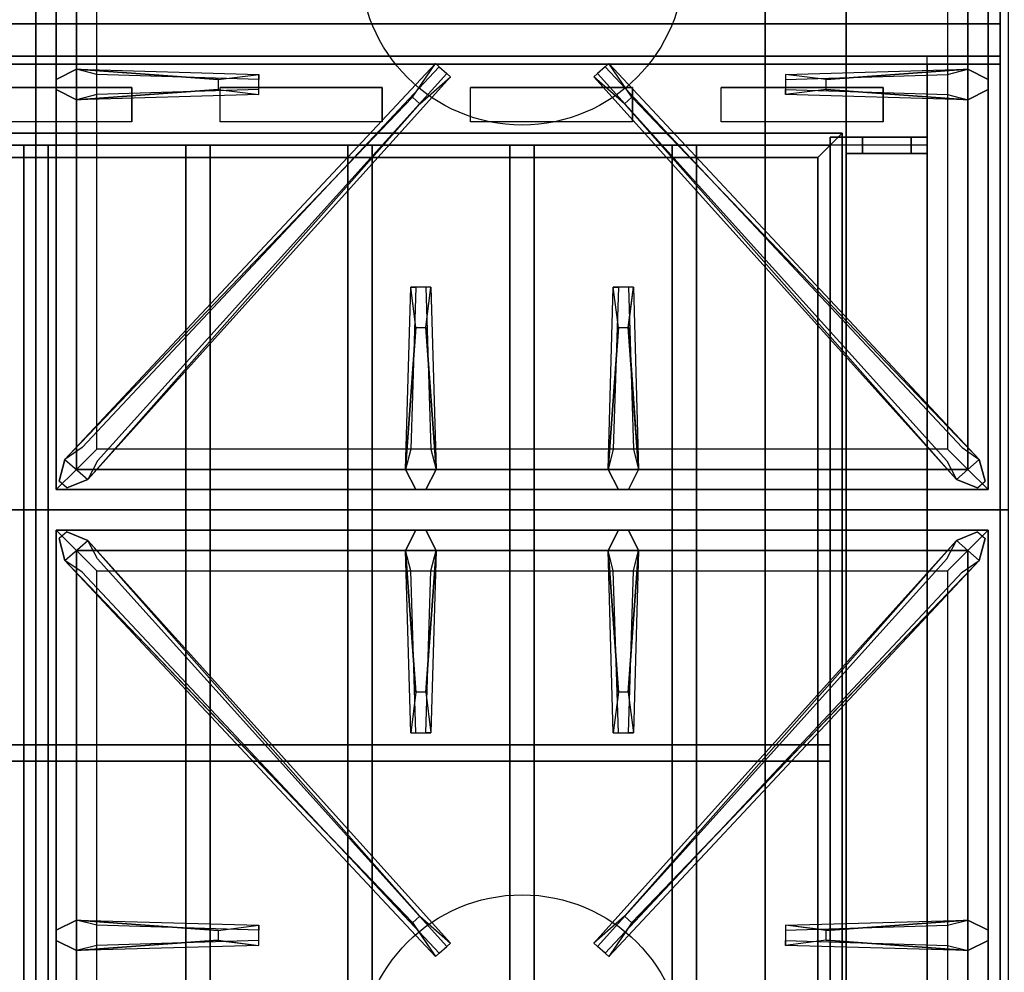
# Model space of a CAD drawing. Extents: x -55 to 53, y -44 to 44.
# Drawn here: x -24 to -12, y 17 to 29 of the extents above; entities that cross this region are included whole.
import ezdxf

# ---------------------------------------------------------------- set-up
doc = ezdxf.new("R2010")
doc.units = 0
for name, color, linetype in [('3D', 254, 'CONTINUOUS'), ('3D-BLACK', 250, 'CONTINUOUS'), ('3D-CASTIRON', 251, 'CONTINUOUS'), ('3D-FLAT', 7, 'CONTINUOUS'), ('3D-NON', 43, 'CONTINUOUS')]:
    doc.layers.add(name, color=color, linetype=linetype)

msp = doc.modelspace()

# ---------------------------------------------------------------- linework, layer by layer
at = {"layer": '3D'}
for points in [[(-47.9, 28, 59), (-47.9, 28.5, 59.5), (-12.1, 28.5, 59.5), (-12.1, 28, 59)], [(-47.9, 28.1, 71), (-47.9, 28.5, 70.5), (-12.1, 28.5, 70.5), (-12.1, 28.1, 71)], [(-45.95, 27.15, 65.45), (-45.8, 27, 65.3), (-14.2, 27, 65.3), (-14.05, 27.15, 65.45)], [(-45.8, 27, 65.6), (-45.95, 27.15, 65.45), (-14.05, 27.15, 65.45), (-14.2, 27, 65.6)], [(-14.05, 27.15, 65.45), (-14.2, 27, 65.3), (-14.2, 12, 65.3), (-14.05, 11.85, 65.45)], [(-14.2, 27, 65.6), (-14.05, 27.15, 65.45), (-14.05, 11.85, 65.45), (-14.2, 12, 65.6)], [(-14, 26.9, 70.1), (-14, 27.1, 70.1), (-14, 27.1, 59.9), (-14, 26.9, 59.9)], [(-13.8, 26.9, 69.9), (-13.8, 27.1, 69.9), (-13.8, 27.1, 60.1), (-13.8, 26.9, 60.1)], [(-13.2, 26.9, 59.9), (-13.2, 27.1, 59.9), (-13.2, 27.1, 59), (-13.2, 26.9, 59)], [(-13.2, 26.9, 69), (-13.2, 27.1, 69), (-13.2, 27.1, 69.9), (-13.2, 26.9, 69.9)], [(-13, 26.9, 60.1), (-13, 27.1, 60.1), (-13, 27.1, 59), (-13, 26.9, 59)], [(-13, 26.9, 69), (-13, 27.1, 69), (-13, 27.1, 70.1), (-13, 26.9, 70.1)], [(-45.65, 26.85, 65.45), (-45.8, 27, 65.6), (-14.2, 27, 65.6), (-14.35, 26.85, 65.45)], [(-45.8, 27, 65.3), (-45.65, 26.85, 65.45), (-14.35, 26.85, 65.45), (-14.2, 27, 65.3)], [(-14.35, 26.85, 65.45), (-14.2, 27, 65.6), (-14.2, 12, 65.6), (-14.35, 12.15, 65.45)], [(-14.2, 27, 65.3), (-14.35, 26.85, 65.45), (-14.35, 12.15, 65.45), (-14.2, 12, 65.3)]]:
    msp.add_3dface(points, dxfattribs=at)
for points, invisible_edges in [([(-22.818, 27.712, 78.288), (-24.818, 27.712, 78.288), (-25.364, 28, 78), (-22.273, 28, 78)], 14), ([(-22.818, 27.288, 78.712), (-22.818, 27.712, 78.288), (-22.273, 28, 78), (-22.273, 27, 79)], 14), ([(-21.727, 27.288, 78.712), (-21.727, 27.712, 78.288), (-22.273, 28, 78), (-22.273, 27, 79)], 14), ([(-19.727, 27.712, 78.288), (-21.727, 27.712, 78.288), (-22.273, 28, 78), (-19.182, 28, 78)], 14), ([(-19.727, 27.288, 78.712), (-19.727, 27.712, 78.288), (-19.182, 28, 78), (-19.182, 27, 79)], 14), ([(-18.636, 27.288, 78.712), (-18.636, 27.712, 78.288), (-19.182, 28, 78), (-19.182, 27, 79)], 14), ([(-16.636, 27.712, 78.288), (-18.636, 27.712, 78.288), (-19.182, 28, 78), (-16.091, 28, 78)], 14), ([(-16.636, 27.288, 78.712), (-16.636, 27.712, 78.288), (-16.091, 28, 78), (-16.091, 27, 79)], 14), ([(-15.545, 27.288, 78.712), (-15.545, 27.712, 78.288), (-16.091, 28, 78), (-16.091, 27, 79)], 14), ([(-13.545, 27.712, 78.288), (-15.545, 27.712, 78.288), (-16.091, 28, 78), (-13, 28, 78)], 14), ([(-13.545, 27.288, 78.712), (-13.545, 27.712, 78.288), (-13, 28, 78), (-13, 27, 79)], 14), ([(-22.818, 27.288, 78.712), (-24.818, 27.288, 78.712), (-25.364, 27, 79), (-22.273, 27, 79)], 14), ([(-19.727, 27.288, 78.712), (-21.727, 27.288, 78.712), (-22.273, 27, 79), (-19.182, 27, 79)], 14), ([(-16.636, 27.288, 78.712), (-18.636, 27.288, 78.712), (-19.182, 27, 79), (-16.091, 27, 79)], 14), ([(-13.545, 27.288, 78.712), (-15.545, 27.288, 78.712), (-16.091, 27, 79), (-13, 27, 79)], 14), ([(-13.8, 27.1, 60.1), (-14, 27.1, 59.9), (-13.2, 27.1, 59.9), (-13, 27.1, 60.1)], 15), ([(-13.8, 27.1, 69.9), (-14, 27.1, 70.1), (-14, 27.1, 59.9), (-13.8, 27.1, 60.1)], 15), ([(-13.2, 27.1, 69.9), (-13, 27.1, 70.1), (-14, 27.1, 70.1), (-13.8, 27.1, 69.9)], 15), ([(-13, 27.1, 60.1), (-13.2, 27.1, 59.9), (-13.2, 27.1, 59), (-13, 27.1, 59)], 15), ([(-13.2, 27.1, 69), (-13, 27.1, 69), (-13, 27.1, 70.1), (-13.2, 27.1, 69.9)], 15), ([(-13.8, 26.9, 60.1), (-14, 26.9, 59.9), (-13.2, 26.9, 59.9), (-13, 26.9, 60.1)], 15), ([(-13.8, 26.9, 69.9), (-14, 26.9, 70.1), (-14, 26.9, 59.9), (-13.8, 26.9, 60.1)], 15), ([(-13.2, 26.9, 69.9), (-13, 26.9, 70.1), (-14, 26.9, 70.1), (-13.8, 26.9, 69.9)], 15), ([(-13, 26.9, 60.1), (-13.2, 26.9, 59.9), (-13.2, 26.9, 59), (-13, 26.9, 59)], 15), ([(-13.2, 26.9, 69), (-13, 26.9, 69), (-13, 26.9, 70.1), (-13.2, 26.9, 69.9)], 15)]:
    msp.add_3dface(points, dxfattribs=dict(at, invisible_edges=invisible_edges))
at = {"layer": '3D-BLACK'}
for points in [[(-22.818, 28.1, 76.7), (-22.818, 28.1, 77.3), (-24.818, 28.1, 77.3), (-24.818, 28.1, 76.7)], [(-22.818, 28.1, 71.7), (-22.818, 28.1, 72.3), (-24.818, 28.1, 72.3), (-24.818, 28.1, 71.7)], [(-19.727, 28.1, 76.7), (-19.727, 28.1, 77.3), (-21.727, 28.1, 77.3), (-21.727, 28.1, 76.7)], [(-19.727, 28.1, 71.7), (-19.727, 28.1, 72.3), (-21.727, 28.1, 72.3), (-21.727, 28.1, 71.7)], [(-16.636, 28.1, 76.7), (-16.636, 28.1, 77.3), (-18.636, 28.1, 77.3), (-18.636, 28.1, 76.7)], [(-16.636, 28.1, 71.7), (-16.636, 28.1, 72.3), (-18.636, 28.1, 72.3), (-18.636, 28.1, 71.7)], [(-13.545, 28.1, 76.7), (-13.545, 28.1, 77.3), (-15.545, 28.1, 77.3), (-15.545, 28.1, 76.7)], [(-13.545, 28.1, 71.7), (-13.545, 28.1, 72.3), (-15.545, 28.1, 72.3), (-15.545, 28.1, 71.7)], [(-24.818, 27.288, 78.712), (-24.818, 27.712, 78.288), (-22.818, 27.712, 78.288), (-22.818, 27.288, 78.712)], [(-21.727, 27.288, 78.712), (-21.727, 27.712, 78.288), (-19.727, 27.712, 78.288), (-19.727, 27.288, 78.712)], [(-18.636, 27.288, 78.712), (-18.636, 27.712, 78.288), (-16.636, 27.712, 78.288), (-16.636, 27.288, 78.712)], [(-15.545, 27.288, 78.712), (-15.545, 27.712, 78.288), (-13.545, 27.712, 78.288), (-13.545, 27.288, 78.712)]]:
    msp.add_3dface(points, dxfattribs=at)
at = {"layer": '3D-CASTIRON'}
for centre in [(-18, 29.25, 35.2), (-18, 15.75, 35.2)]:
    msp.add_circle(centre, 2, dxfattribs=at)
for points in [[(-36, 22.5, 35), (-24, 22.5, 35), (-24, 36, 35), (-36, 36, 35)], [(-24, 22.5, 35), (-12, 22.5, 35), (-12, 36, 35), (-24, 36, 35)], [(-23.75, 35.75, 35.375), (-23.75, 22.75, 35.375), (-23.5, 23, 35.375), (-23.5, 35.5, 35.375)], [(-23.75, 35.75, 35), (-23.75, 22.75, 35), (-23.75, 22.75, 35.375), (-23.75, 35.75, 35.375)], [(-12.25, 22.75, 35.375), (-12.25, 35.75, 35.375), (-12.5, 35.5, 35.375), (-12.5, 23, 35.375)], [(-12.25, 22.75, 35), (-12.25, 35.75, 35), (-12.25, 35.75, 35.375), (-12.25, 22.75, 35.375)], [(-23.5, 35.5, 35.375), (-23.5, 23, 35.375), (-23.25, 23.25, 35), (-23.25, 35.25, 35)], [(-12.5, 23, 35.375), (-12.5, 35.5, 35.375), (-12.75, 35.25, 35), (-12.75, 23.25, 35)], [(-23.5, 27.938, 35.375), (-21.25, 27.875, 35.375), (-21.25, 27.812, 35.25), (-23.25, 27.875, 35)], [(-23.359, 22.876, 35.375), (-18.883, 27.846, 35.375), (-18.93, 27.887, 35.25), (-23.241, 23.105, 35)], [(-12.641, 22.876, 35.375), (-17.117, 27.846, 35.375), (-17.07, 27.887, 35.25), (-12.759, 23.105, 35)], [(-14.25, 27.81, 36), (-12.5, 27.938, 36), (-12.25, 27.812, 35.375), (-12.5, 27.938, 35.375)], [(-21.75, 27.69, 36), (-23.5, 27.562, 36), (-23.75, 27.688, 35.375), (-23.5, 27.562, 35.375)], [(-19.353, 27.592, 36), (-23.641, 23.124, 36), (-23.712, 22.854, 35.375), (-23.641, 23.124, 35.375)], [(-16.647, 27.592, 36), (-12.359, 23.124, 36), (-12.288, 22.854, 35.375), (-12.359, 23.124, 35.375)], [(-12.5, 27.562, 35.375), (-14.75, 27.625, 35.375), (-14.75, 27.688, 35.25), (-12.75, 27.625, 35)], [(-19.438, 23, 35.375), (-19.375, 25.25, 35.375), (-19.312, 25.25, 35.25), (-19.375, 23.25, 35)], [(-16.938, 23, 35.375), (-16.875, 25.25, 35.375), (-16.812, 25.25, 35.25), (-16.875, 23.25, 35)], [(-19.19, 24.75, 36), (-19.062, 23, 36), (-19.188, 22.75, 35.375), (-19.062, 23, 35.375)], [(-16.69, 24.75, 36), (-16.562, 23, 36), (-16.688, 22.75, 35.375), (-16.562, 23, 35.375)], [(-23.5, 23, 35.375), (-12.5, 23, 35.375), (-12.75, 23.25, 35), (-23.25, 23.25, 35)], [(-23.75, 22.75, 35.375), (-12.25, 22.75, 35.375), (-12.5, 23, 35.375), (-23.5, 23, 35.375)], [(-23.75, 22.75, 35), (-12.25, 22.75, 35), (-12.25, 22.75, 35.375), (-23.75, 22.75, 35.375)], [(-36, 9, 35), (-24, 9, 35), (-24, 22.5, 35), (-36, 22.5, 35)], [(-24, 9, 35), (-12, 9, 35), (-12, 22.5, 35), (-24, 22.5, 35)], [(-12.25, 22.25, 35.375), (-23.75, 22.25, 35.375), (-23.5, 22, 35.375), (-12.5, 22, 35.375)], [(-23.75, 22.25, 35.375), (-23.75, 9.25, 35.375), (-23.5, 9.5, 35.375), (-23.5, 22, 35.375)], [(-12.25, 22.25, 35), (-23.75, 22.25, 35), (-23.75, 22.25, 35.375), (-12.25, 22.25, 35.375)], [(-23.75, 22.25, 35), (-23.75, 9.25, 35), (-23.75, 9.25, 35.375), (-23.75, 22.25, 35.375)], [(-19.31, 20.25, 36), (-19.438, 22, 36), (-19.312, 22.25, 35.375), (-19.438, 22, 35.375)], [(-16.81, 20.25, 36), (-16.938, 22, 36), (-16.812, 22.25, 35.375), (-16.938, 22, 35.375)], [(-12.25, 9.25, 35.375), (-12.25, 22.25, 35.375), (-12.5, 22, 35.375), (-12.5, 9.5, 35.375)], [(-12.25, 9.25, 35), (-12.25, 22.25, 35), (-12.25, 22.25, 35.375), (-12.25, 9.25, 35.375)], [(-19.353, 17.408, 36), (-23.641, 21.876, 36), (-23.712, 22.146, 35.375), (-23.641, 21.876, 35.375)], [(-23.359, 22.124, 35.375), (-18.883, 17.154, 35.375), (-18.93, 17.113, 35.25), (-23.241, 21.895, 35)], [(-12.641, 22.124, 35.375), (-17.117, 17.154, 35.375), (-17.07, 17.113, 35.25), (-12.759, 21.895, 35)], [(-16.647, 17.408, 36), (-12.359, 21.876, 36), (-12.288, 22.146, 35.375), (-12.359, 21.876, 35.375)], [(-12.5, 22, 35.375), (-23.5, 22, 35.375), (-23.25, 21.75, 35), (-12.75, 21.75, 35)], [(-23.5, 22, 35.375), (-23.5, 9.5, 35.375), (-23.25, 9.75, 35), (-23.25, 21.75, 35)], [(-19.062, 22, 35.375), (-19.125, 19.75, 35.375), (-19.188, 19.75, 35.25), (-19.125, 21.75, 35)], [(-16.562, 22, 35.375), (-16.625, 19.75, 35.375), (-16.688, 19.75, 35.25), (-16.625, 21.75, 35)], [(-12.5, 9.5, 35.375), (-12.5, 22, 35.375), (-12.75, 21.75, 35), (-12.75, 9.75, 35)], [(-23.5, 17.438, 35.375), (-21.25, 17.375, 35.375), (-21.25, 17.312, 35.25), (-23.25, 17.375, 35)], [(-14.25, 17.31, 36), (-12.5, 17.438, 36), (-12.25, 17.312, 35.375), (-12.5, 17.438, 35.375)], [(-21.75, 17.19, 36), (-23.5, 17.062, 36), (-23.75, 17.188, 35.375), (-23.5, 17.062, 35.375)], [(-12.5, 17.062, 35.375), (-14.75, 17.125, 35.375), (-14.75, 17.188, 35.25), (-12.75, 17.125, 35)]]:
    msp.add_3dface(points, dxfattribs=at)
for points, invisible_edges in [([(-23.641, 23.124, 35.375), (-19.353, 27.592, 36), (-19.071, 28.011, 35.375), (-23.641, 23.124, 35.375)], 1), ([(-23.641, 23.124, 35.375), (-19.071, 28.011, 35.375), (-19.024, 27.97, 35.25), (-23.429, 23.27, 35)], 1), ([(-19.071, 28.011, 35.375), (-18.883, 27.846, 35.375), (-19.262, 27.513, 36), (-19.354, 27.594, 36)], 2), ([(-19.024, 27.97, 35.25), (-18.93, 27.887, 35.25), (-18.883, 27.846, 35.375), (-19.071, 28.011, 35.375)], 14), ([(-16.929, 28.011, 35.375), (-17.117, 27.846, 35.375), (-16.738, 27.513, 36), (-16.646, 27.594, 36)], 2), ([(-16.976, 27.97, 35.25), (-17.07, 27.887, 35.25), (-17.117, 27.846, 35.375), (-16.929, 28.011, 35.375)], 14), ([(-12.359, 23.124, 35.375), (-16.929, 28.011, 35.375), (-16.976, 27.97, 35.25), (-12.571, 23.27, 35)], 1), ([(-12.359, 23.124, 35.375), (-16.647, 27.592, 36), (-16.929, 28.011, 35.375), (-12.359, 23.124, 35.375)], 1), ([(-21.75, 27.81, 36), (-23.5, 27.938, 36), (-23.75, 27.812, 35.375), (-23.5, 27.938, 35.375)], 8), ([(-23.5, 27.562, 36), (-23.5, 27.938, 36), (-23.75, 27.812, 35.375), (-23.75, 27.688, 35.375)], 10), ([(-23.5, 27.938, 35.375), (-21.75, 27.81, 36), (-21.25, 27.875, 35.375), (-23.5, 27.938, 35.375)], 4), ([(-21.75, 27.81, 36), (-21.75, 27.688, 36), (-23.5, 27.562, 36), (-23.5, 27.938, 36)], 13), ([(-23.359, 22.876, 35.375), (-19.262, 27.513, 36), (-18.883, 27.846, 35.375), (-23.359, 22.876, 35.375)], 4), ([(-21.25, 27.625, 35.375), (-21.25, 27.875, 35.375), (-21.75, 27.81, 36), (-21.75, 27.688, 36)], 2), ([(-21.25, 27.688, 35.25), (-21.25, 27.812, 35.25), (-21.25, 27.875, 35.375), (-21.25, 27.625, 35.375)], 14), ([(-12.641, 22.876, 35.375), (-16.738, 27.513, 36), (-17.117, 27.846, 35.375), (-12.641, 22.876, 35.375)], 4), ([(-12.5, 27.938, 35.375), (-14.25, 27.81, 36), (-14.75, 27.875, 35.375), (-12.5, 27.938, 35.375)], 1), ([(-12.5, 27.938, 35.375), (-14.75, 27.875, 35.375), (-14.75, 27.812, 35.25), (-12.75, 27.875, 35)], 1), ([(-14.75, 27.875, 35.375), (-14.75, 27.625, 35.375), (-14.25, 27.69, 36), (-14.25, 27.812, 36)], 2), ([(-14.75, 27.812, 35.25), (-14.75, 27.688, 35.25), (-14.75, 27.625, 35.375), (-14.75, 27.875, 35.375)], 14), ([(-14.25, 27.69, 36), (-14.25, 27.812, 36), (-12.5, 27.938, 36), (-12.5, 27.562, 36)], 13), ([(-12.5, 27.938, 36), (-12.5, 27.562, 36), (-12.25, 27.688, 35.375), (-12.25, 27.812, 35.375)], 10), ([(-19.262, 27.513, 36), (-19.354, 27.594, 36), (-23.641, 23.124, 36), (-23.359, 22.876, 36)], 13), ([(-23.5, 27.562, 35.375), (-21.75, 27.69, 36), (-21.25, 27.625, 35.375), (-23.5, 27.562, 35.375)], 1), ([(-23.5, 27.562, 35.375), (-21.25, 27.625, 35.375), (-21.25, 27.688, 35.25), (-23.25, 27.625, 35)], 1), ([(-16.738, 27.513, 36), (-16.646, 27.594, 36), (-12.359, 23.124, 36), (-12.641, 22.876, 36)], 13), ([(-12.5, 27.562, 35.375), (-14.25, 27.69, 36), (-14.75, 27.625, 35.375), (-12.5, 27.562, 35.375)], 4), ([(-14.25, 27.69, 36), (-12.5, 27.562, 36), (-12.25, 27.688, 35.375), (-12.5, 27.562, 35.375)], 8), ([(-19.262, 27.513, 36), (-23.359, 22.876, 36), (-23.618, 22.771, 35.375), (-23.359, 22.876, 35.375)], 8), ([(-16.738, 27.513, 36), (-12.641, 22.876, 36), (-12.382, 22.771, 35.375), (-12.641, 22.876, 35.375)], 8), ([(-19.438, 23, 35.375), (-19.31, 24.75, 36), (-19.375, 25.25, 35.375), (-19.438, 23, 35.375)], 4), ([(-19.125, 25.25, 35.375), (-19.375, 25.25, 35.375), (-19.31, 24.75, 36), (-19.188, 24.75, 36)], 2), ([(-19.188, 25.25, 35.25), (-19.312, 25.25, 35.25), (-19.375, 25.25, 35.375), (-19.125, 25.25, 35.375)], 14), ([(-19.062, 23, 35.375), (-19.19, 24.75, 36), (-19.125, 25.25, 35.375), (-19.062, 23, 35.375)], 1), ([(-19.062, 23, 35.375), (-19.125, 25.25, 35.375), (-19.188, 25.25, 35.25), (-19.125, 23.25, 35)], 1), ([(-16.938, 23, 35.375), (-16.81, 24.75, 36), (-16.875, 25.25, 35.375), (-16.938, 23, 35.375)], 4), ([(-16.625, 25.25, 35.375), (-16.875, 25.25, 35.375), (-16.81, 24.75, 36), (-16.688, 24.75, 36)], 2), ([(-16.688, 25.25, 35.25), (-16.812, 25.25, 35.25), (-16.875, 25.25, 35.375), (-16.625, 25.25, 35.375)], 14), ([(-16.562, 23, 35.375), (-16.69, 24.75, 36), (-16.625, 25.25, 35.375), (-16.562, 23, 35.375)], 1), ([(-16.562, 23, 35.375), (-16.625, 25.25, 35.375), (-16.688, 25.25, 35.25), (-16.625, 23.25, 35)], 1), ([(-19.31, 24.75, 36), (-19.438, 23, 36), (-19.312, 22.75, 35.375), (-19.438, 23, 35.375)], 8), ([(-19.31, 24.75, 36), (-19.188, 24.75, 36), (-19.062, 23, 36), (-19.438, 23, 36)], 13), ([(-16.81, 24.75, 36), (-16.938, 23, 36), (-16.812, 22.75, 35.375), (-16.938, 23, 35.375)], 8), ([(-16.81, 24.75, 36), (-16.688, 24.75, 36), (-16.562, 23, 36), (-16.938, 23, 36)], 13), ([(-23.641, 23.124, 36), (-23.359, 22.876, 36), (-23.618, 22.771, 35.375), (-23.712, 22.854, 35.375)], 10), ([(-12.359, 23.124, 36), (-12.641, 22.876, 36), (-12.382, 22.771, 35.375), (-12.288, 22.854, 35.375)], 10), ([(-19.062, 23, 36), (-19.438, 23, 36), (-19.312, 22.75, 35.375), (-19.188, 22.75, 35.375)], 10), ([(-16.562, 23, 36), (-16.938, 23, 36), (-16.812, 22.75, 35.375), (-16.688, 22.75, 35.375)], 10), ([(-19.438, 22, 36), (-19.062, 22, 36), (-19.188, 22.25, 35.375), (-19.312, 22.25, 35.375)], 10), ([(-19.19, 20.25, 36), (-19.062, 22, 36), (-19.188, 22.25, 35.375), (-19.062, 22, 35.375)], 8), ([(-16.938, 22, 36), (-16.562, 22, 36), (-16.688, 22.25, 35.375), (-16.812, 22.25, 35.375)], 10), ([(-16.69, 20.25, 36), (-16.562, 22, 36), (-16.688, 22.25, 35.375), (-16.562, 22, 35.375)], 8), ([(-23.641, 21.876, 36), (-23.359, 22.124, 36), (-23.618, 22.229, 35.375), (-23.712, 22.146, 35.375)], 10), ([(-19.262, 17.487, 36), (-19.354, 17.406, 36), (-23.641, 21.876, 36), (-23.359, 22.124, 36)], 13), ([(-19.262, 17.487, 36), (-23.359, 22.124, 36), (-23.618, 22.229, 35.375), (-23.359, 22.124, 35.375)], 8), ([(-23.359, 22.124, 35.375), (-19.262, 17.487, 36), (-18.883, 17.154, 35.375), (-23.359, 22.124, 35.375)], 4), ([(-12.641, 22.124, 35.375), (-16.738, 17.487, 36), (-17.117, 17.154, 35.375), (-12.641, 22.124, 35.375)], 4), ([(-16.738, 17.487, 36), (-12.641, 22.124, 36), (-12.382, 22.229, 35.375), (-12.641, 22.124, 35.375)], 8), ([(-16.738, 17.487, 36), (-16.646, 17.406, 36), (-12.359, 21.876, 36), (-12.641, 22.124, 36)], 13), ([(-12.359, 21.876, 36), (-12.641, 22.124, 36), (-12.382, 22.229, 35.375), (-12.288, 22.146, 35.375)], 10), ([(-19.438, 22, 35.375), (-19.31, 20.25, 36), (-19.375, 19.75, 35.375), (-19.438, 22, 35.375)], 1), ([(-19.438, 22, 35.375), (-19.375, 19.75, 35.375), (-19.312, 19.75, 35.25), (-19.375, 21.75, 35)], 1), ([(-19.19, 20.25, 36), (-19.312, 20.25, 36), (-19.438, 22, 36), (-19.062, 22, 36)], 13), ([(-19.062, 22, 35.375), (-19.19, 20.25, 36), (-19.125, 19.75, 35.375), (-19.062, 22, 35.375)], 4), ([(-16.938, 22, 35.375), (-16.81, 20.25, 36), (-16.875, 19.75, 35.375), (-16.938, 22, 35.375)], 1), ([(-16.938, 22, 35.375), (-16.875, 19.75, 35.375), (-16.812, 19.75, 35.25), (-16.875, 21.75, 35)], 1), ([(-16.69, 20.25, 36), (-16.812, 20.25, 36), (-16.938, 22, 36), (-16.562, 22, 36)], 13), ([(-16.562, 22, 35.375), (-16.69, 20.25, 36), (-16.625, 19.75, 35.375), (-16.562, 22, 35.375)], 4), ([(-23.641, 21.876, 35.375), (-19.353, 17.408, 36), (-19.071, 16.989, 35.375), (-23.641, 21.876, 35.375)], 1), ([(-23.641, 21.876, 35.375), (-19.071, 16.989, 35.375), (-19.024, 17.03, 35.25), (-23.429, 21.73, 35)], 1), ([(-12.359, 21.876, 35.375), (-16.929, 16.989, 35.375), (-16.976, 17.03, 35.25), (-12.571, 21.73, 35)], 1), ([(-12.359, 21.876, 35.375), (-16.647, 17.408, 36), (-16.929, 16.989, 35.375), (-12.359, 21.876, 35.375)], 1), ([(-19.375, 19.75, 35.375), (-19.125, 19.75, 35.375), (-19.19, 20.25, 36), (-19.312, 20.25, 36)], 2), ([(-16.875, 19.75, 35.375), (-16.625, 19.75, 35.375), (-16.69, 20.25, 36), (-16.812, 20.25, 36)], 2), ([(-19.312, 19.75, 35.25), (-19.188, 19.75, 35.25), (-19.125, 19.75, 35.375), (-19.375, 19.75, 35.375)], 14), ([(-16.812, 19.75, 35.25), (-16.688, 19.75, 35.25), (-16.625, 19.75, 35.375), (-16.875, 19.75, 35.375)], 14), ([(-21.75, 17.31, 36), (-23.5, 17.438, 36), (-23.75, 17.312, 35.375), (-23.5, 17.438, 35.375)], 8), ([(-23.5, 17.062, 36), (-23.5, 17.438, 36), (-23.75, 17.312, 35.375), (-23.75, 17.188, 35.375)], 10), ([(-23.5, 17.438, 35.375), (-21.75, 17.31, 36), (-21.25, 17.375, 35.375), (-23.5, 17.438, 35.375)], 4), ([(-21.75, 17.31, 36), (-21.75, 17.188, 36), (-23.5, 17.062, 36), (-23.5, 17.438, 36)], 13), ([(-21.25, 17.125, 35.375), (-21.25, 17.375, 35.375), (-21.75, 17.31, 36), (-21.75, 17.188, 36)], 2), ([(-21.25, 17.188, 35.25), (-21.25, 17.312, 35.25), (-21.25, 17.375, 35.375), (-21.25, 17.125, 35.375)], 14), ([(-19.071, 16.989, 35.375), (-18.883, 17.154, 35.375), (-19.262, 17.487, 36), (-19.354, 17.406, 36)], 2), ([(-16.929, 16.989, 35.375), (-17.117, 17.154, 35.375), (-16.738, 17.487, 36), (-16.646, 17.406, 36)], 2), ([(-12.5, 17.438, 35.375), (-14.25, 17.31, 36), (-14.75, 17.375, 35.375), (-12.5, 17.438, 35.375)], 1), ([(-12.5, 17.438, 35.375), (-14.75, 17.375, 35.375), (-14.75, 17.312, 35.25), (-12.75, 17.375, 35)], 1), ([(-14.75, 17.375, 35.375), (-14.75, 17.125, 35.375), (-14.25, 17.19, 36), (-14.25, 17.312, 36)], 2), ([(-14.75, 17.312, 35.25), (-14.75, 17.188, 35.25), (-14.75, 17.125, 35.375), (-14.75, 17.375, 35.375)], 14), ([(-14.25, 17.19, 36), (-14.25, 17.312, 36), (-12.5, 17.438, 36), (-12.5, 17.062, 36)], 13), ([(-12.5, 17.438, 36), (-12.5, 17.062, 36), (-12.25, 17.188, 35.375), (-12.25, 17.312, 35.375)], 10), ([(-23.5, 17.062, 35.375), (-21.75, 17.19, 36), (-21.25, 17.125, 35.375), (-23.5, 17.062, 35.375)], 1), ([(-23.5, 17.062, 35.375), (-21.25, 17.125, 35.375), (-21.25, 17.188, 35.25), (-23.25, 17.125, 35)], 1), ([(-19.024, 17.03, 35.25), (-18.93, 17.113, 35.25), (-18.883, 17.154, 35.375), (-19.071, 16.989, 35.375)], 14), ([(-16.976, 17.03, 35.25), (-17.07, 17.113, 35.25), (-17.117, 17.154, 35.375), (-16.929, 16.989, 35.375)], 14), ([(-12.5, 17.062, 35.375), (-14.25, 17.19, 36), (-14.75, 17.125, 35.375), (-12.5, 17.062, 35.375)], 4), ([(-14.25, 17.19, 36), (-12.5, 17.062, 36), (-12.25, 17.188, 35.375), (-12.5, 17.062, 35.375)], 8)]:
    msp.add_3dface(points, dxfattribs=dict(at, invisible_edges=invisible_edges))
at = {"layer": '3D-FLAT'}
for points in [[(-12.1, 38.25, 26.8), (-47.9, 38.25, 26.8), (-47.9, 9.1, 26.8), (-12.1, 9.1, 26.8)], [(-12.1, 38.25, 6), (-47.9, 38.25, 6), (-47.9, 9.1, 6), (-12.1, 9.1, 6)], [(-42, 13, 25), (-42, 38, 25), (-15, 38, 25), (-15, 13, 25)], [(-15, 13, 11), (-15, 38, 11), (-42, 38, 11), (-42, 13, 11)], [(-47.9, 28, 60), (-47.9, 28.5, 60), (-12.1, 28.5, 60), (-12.1, 28, 60)], [(-47.9, 28.1, 70), (-47.9, 28.5, 70), (-12.1, 28.5, 70), (-12.1, 28.1, 70)], [(-12.1, 28, 70), (-13, 28, 70), (-13, 28.1, 70), (-12.1, 28.1, 70)], [(-12.1, 28, 78), (-13, 28, 78), (-13, 28.1, 78), (-12.1, 28.1, 78)], [(-47, 10.1, 59), (-13, 10.1, 59), (-13, 28, 59), (-47, 28, 59)], [(-47, 10.1, 58.2), (-13, 10.1, 58.2), (-13, 28, 58.2), (-47, 28, 58.2)], [(-47, 10.1, 78), (-13, 10.1, 78), (-13, 28, 78), (-47, 28, 78)], [(-13, 10.1, 78), (-12.1, 10.1, 78), (-12.1, 28, 78), (-13, 28, 78)], [(-13, 10.1, 58.2), (-12.1, 10.1, 58.2), (-12.1, 28, 58.2), (-13, 28, 58.2)], [(-14.2, 11.9, 69.1), (-14, 11.9, 69.1), (-14, 27.1, 69.1), (-14.2, 27.1, 69.1)], [(-14.2, 11.9, 68.9), (-14, 11.9, 68.9), (-14, 27.1, 68.9), (-14.2, 27.1, 68.9)], [(-14.2, 11.9, 67.1), (-14, 11.9, 67.1), (-14, 27.1, 67.1), (-14.2, 27.1, 67.1)], [(-14.2, 11.9, 66.9), (-14, 11.9, 66.9), (-14, 27.1, 66.9), (-14.2, 27.1, 66.9)], [(-14.2, 11.9, 65.1), (-14, 11.9, 65.1), (-14, 27.1, 65.1), (-14.2, 27.1, 65.1)], [(-14.2, 11.9, 64.9), (-14, 11.9, 64.9), (-14, 27.1, 64.9), (-14.2, 27.1, 64.9)], [(-14.2, 11.9, 63.1), (-14, 11.9, 63.1), (-14, 27.1, 63.1), (-14.2, 27.1, 63.1)], [(-14.2, 11.9, 62.9), (-14, 11.9, 62.9), (-14, 27.1, 62.9), (-14.2, 27.1, 62.9)], [(-14.2, 11.9, 61.1), (-14, 11.9, 61.1), (-14, 27.1, 61.1), (-14.2, 27.1, 61.1)], [(-14.2, 11.9, 60.9), (-14, 11.9, 60.9), (-14, 27.1, 60.9), (-14.2, 27.1, 60.9)], [(-14, 26.9, 59.9), (-14, 27.1, 59.9), (-13.2, 27.1, 59.9), (-13.2, 26.9, 59.9)], [(-13, 26.9, 70.1), (-13, 27.1, 70.1), (-14, 27.1, 70.1), (-14, 26.9, 70.1)], [(-13.8, 26.9, 60.1), (-13.8, 27.1, 60.1), (-13, 27.1, 60.1), (-13, 26.9, 60.1)], [(-13.2, 26.9, 69.9), (-13.2, 27.1, 69.9), (-13.8, 27.1, 69.9), (-13.8, 26.9, 69.9)], [(-13, 26.9, 59), (-13, 27.1, 59), (-13.2, 27.1, 59), (-13.2, 26.9, 59)], [(-13.2, 26.9, 69), (-13.2, 27.1, 69), (-13, 27.1, 69), (-13, 26.9, 69)], [(-47, 15, 79), (-13, 15, 79), (-13, 27, 79), (-47, 27, 79)], [(-24.15, 12, 65.6), (-24.15, 27, 65.6), (-23.85, 27, 65.6), (-23.85, 12, 65.6)], [(-24.15, 12, 65.3), (-24.15, 27, 65.3), (-23.85, 27, 65.3), (-23.85, 12, 65.3)], [(-22.15, 12, 65.6), (-22.15, 27, 65.6), (-21.85, 27, 65.6), (-21.85, 12, 65.6)], [(-22.15, 12, 65.3), (-22.15, 27, 65.3), (-21.85, 27, 65.3), (-21.85, 12, 65.3)], [(-20.15, 12, 65.6), (-20.15, 27, 65.6), (-19.85, 27, 65.6), (-19.85, 12, 65.6)], [(-20.15, 12, 65.3), (-20.15, 27, 65.3), (-19.85, 27, 65.3), (-19.85, 12, 65.3)], [(-18.15, 12, 65.6), (-18.15, 27, 65.6), (-17.85, 27, 65.6), (-17.85, 12, 65.6)], [(-18.15, 12, 65.3), (-18.15, 27, 65.3), (-17.85, 27, 65.3), (-17.85, 12, 65.3)], [(-16.15, 12, 65.6), (-16.15, 27, 65.6), (-15.85, 27, 65.6), (-15.85, 12, 65.6)], [(-16.15, 12, 65.3), (-16.15, 27, 65.3), (-15.85, 27, 65.3), (-15.85, 12, 65.3)], [(-45.8, 19.6, 65.3), (-14.2, 19.6, 65.3), (-14.2, 19.4, 65.3), (-45.8, 19.4, 65.3)], [(-45.8, 19.6, 65.1), (-14.2, 19.6, 65.1), (-14.2, 19.4, 65.1), (-45.8, 19.4, 65.1)]]:
    msp.add_3dface(points, dxfattribs=at)
at = {"layer": '3D-NON'}
for points in [[(-12.1, 38.25, 6), (-12.1, 9.1, 6), (-12.1, 9.1, 26.8), (-12.1, 38.25, 26.8)], [(-14, 13, 24), (-14, 38, 24), (-14, 38, 12), (-14, 13, 12)], [(-12.1, 7.1, 27), (-12.1, 7.1, 35), (-12.1, 36, 35), (-12.1, 36, 27)], [(-47.9, 28.5, 60), (-47.9, 28.5, 59.5), (-12.1, 28.5, 59.5), (-12.1, 28.5, 60)], [(-47.9, 28.5, 70), (-47.9, 28.5, 70.5), (-12.1, 28.5, 70.5), (-12.1, 28.5, 70)], [(-12.1, 28, 60), (-12.1, 28.5, 60), (-12.1, 28.5, 59.5), (-12.1, 28, 59)], [(-12.1, 28.1, 70), (-12.1, 28.5, 70), (-12.1, 28.5, 70.5), (-12.1, 28.1, 71)], [(-47.9, 28.1, 70), (-47.9, 28.1, 71), (-12.1, 28.1, 71), (-12.1, 28.1, 70)], [(-12.1, 28, 78), (-12.1, 28, 70), (-12.1, 28.1, 70), (-12.1, 28.1, 78)], [(-47.9, 28, 60), (-47.9, 28, 59), (-12.1, 28, 59), (-12.1, 28, 60)], [(-47, 28, 58.2), (-13, 28, 58.2), (-13, 28, 59), (-47, 28, 59)], [(-13, 10.1, 58.2), (-13, 28, 58.2), (-13, 28, 78), (-13, 10.1, 78)], [(-13, 28, 58.2), (-12.1, 28, 58.2), (-12.1, 28, 78), (-13, 28, 78)], [(-13, 10.1, 58.2), (-13, 28, 58.2), (-13, 28, 59), (-13, 10.1, 59)], [(-13, 15, 78), (-13, 28, 78), (-13, 27, 79), (-13, 15, 79)], [(-12.1, 10.1, 58.2), (-12.1, 28, 58.2), (-12.1, 28, 78), (-12.1, 10.1, 78)], [(-14.2, 11.9, 68.9), (-14.2, 27.1, 68.9), (-14.2, 27.1, 69.1), (-14.2, 11.9, 69.1)], [(-14.2, 27.1, 68.9), (-14, 27.1, 68.9), (-14, 27.1, 69.1), (-14.2, 27.1, 69.1)], [(-14.2, 11.9, 66.9), (-14.2, 27.1, 66.9), (-14.2, 27.1, 67.1), (-14.2, 11.9, 67.1)], [(-14.2, 27.1, 66.9), (-14, 27.1, 66.9), (-14, 27.1, 67.1), (-14.2, 27.1, 67.1)], [(-14.2, 11.9, 64.9), (-14.2, 27.1, 64.9), (-14.2, 27.1, 65.1), (-14.2, 11.9, 65.1)], [(-14.2, 27.1, 64.9), (-14, 27.1, 64.9), (-14, 27.1, 65.1), (-14.2, 27.1, 65.1)], [(-14.2, 11.9, 62.9), (-14.2, 27.1, 62.9), (-14.2, 27.1, 63.1), (-14.2, 11.9, 63.1)], [(-14.2, 27.1, 62.9), (-14, 27.1, 62.9), (-14, 27.1, 63.1), (-14.2, 27.1, 63.1)], [(-14.2, 11.9, 60.9), (-14.2, 27.1, 60.9), (-14.2, 27.1, 61.1), (-14.2, 11.9, 61.1)], [(-14.2, 27.1, 60.9), (-14, 27.1, 60.9), (-14, 27.1, 61.1), (-14.2, 27.1, 61.1)], [(-14, 11.9, 68.9), (-14, 27.1, 68.9), (-14, 27.1, 69.1), (-14, 11.9, 69.1)], [(-14, 11.9, 66.9), (-14, 27.1, 66.9), (-14, 27.1, 67.1), (-14, 11.9, 67.1)], [(-14, 11.9, 64.9), (-14, 27.1, 64.9), (-14, 27.1, 65.1), (-14, 11.9, 65.1)], [(-14, 11.9, 62.9), (-14, 27.1, 62.9), (-14, 27.1, 63.1), (-14, 11.9, 63.1)], [(-14, 11.9, 60.9), (-14, 27.1, 60.9), (-14, 27.1, 61.1), (-14, 11.9, 61.1)], [(-24.15, 27, 65.3), (-23.85, 27, 65.3), (-23.85, 27, 65.6), (-24.15, 27, 65.6)], [(-24.15, 12, 65.3), (-24.15, 27, 65.3), (-24.15, 27, 65.6), (-24.15, 12, 65.6)], [(-23.85, 12, 65.3), (-23.85, 27, 65.3), (-23.85, 27, 65.6), (-23.85, 12, 65.6)], [(-22.15, 27, 65.3), (-21.85, 27, 65.3), (-21.85, 27, 65.6), (-22.15, 27, 65.6)], [(-22.15, 12, 65.3), (-22.15, 27, 65.3), (-22.15, 27, 65.6), (-22.15, 12, 65.6)], [(-21.85, 12, 65.3), (-21.85, 27, 65.3), (-21.85, 27, 65.6), (-21.85, 12, 65.6)], [(-20.15, 27, 65.3), (-19.85, 27, 65.3), (-19.85, 27, 65.6), (-20.15, 27, 65.6)], [(-20.15, 12, 65.3), (-20.15, 27, 65.3), (-20.15, 27, 65.6), (-20.15, 12, 65.6)], [(-19.85, 12, 65.3), (-19.85, 27, 65.3), (-19.85, 27, 65.6), (-19.85, 12, 65.6)], [(-18.15, 27, 65.3), (-17.85, 27, 65.3), (-17.85, 27, 65.6), (-18.15, 27, 65.6)], [(-18.15, 12, 65.3), (-18.15, 27, 65.3), (-18.15, 27, 65.6), (-18.15, 12, 65.6)], [(-17.85, 12, 65.3), (-17.85, 27, 65.3), (-17.85, 27, 65.6), (-17.85, 12, 65.6)], [(-16.15, 27, 65.3), (-15.85, 27, 65.3), (-15.85, 27, 65.6), (-16.15, 27, 65.6)], [(-16.15, 12, 65.3), (-16.15, 27, 65.3), (-16.15, 27, 65.6), (-16.15, 12, 65.6)], [(-15.85, 12, 65.3), (-15.85, 27, 65.3), (-15.85, 27, 65.6), (-15.85, 12, 65.6)], [(-45.8, 19.6, 65.1), (-14.2, 19.6, 65.1), (-14.2, 19.6, 65.3), (-45.8, 19.6, 65.3)], [(-14.2, 19.6, 65.1), (-14.2, 19.4, 65.1), (-14.2, 19.4, 65.3), (-14.2, 19.6, 65.3)], [(-45.8, 19.4, 65.1), (-14.2, 19.4, 65.1), (-14.2, 19.4, 65.3), (-45.8, 19.4, 65.3)]]:
    msp.add_3dface(points, dxfattribs=at)
for points, invisible_edges in [([(-13, 28.1, 73), (-47, 28.1, 73), (-47, 28.1, 76), (-13, 28.1, 76)], 15), ([(-24.818, 28.1, 77.3), (-22.818, 28.1, 77.3), (-22.273, 28.1, 78), (-25.364, 28.1, 78)], 14), ([(-24.818, 28.1, 76.7), (-22.818, 28.1, 76.7), (-22.273, 28.1, 76), (-25.364, 28.1, 76)], 14), ([(-24.818, 28.1, 72.3), (-22.818, 28.1, 72.3), (-22.273, 28.1, 73), (-25.364, 28.1, 73)], 14), ([(-24.818, 28.1, 71.7), (-22.818, 28.1, 71.7), (-22.273, 28.1, 71), (-25.364, 28.1, 71)], 14), ([(-22.818, 28.1, 76.7), (-22.818, 28.1, 77.3), (-22.273, 28.1, 78), (-22.273, 28.1, 76)], 14), ([(-22.818, 28.1, 71.7), (-22.818, 28.1, 72.3), (-22.273, 28.1, 73), (-22.273, 28.1, 71)], 14), ([(-21.727, 28.1, 77.3), (-19.727, 28.1, 77.3), (-19.182, 28.1, 78), (-22.273, 28.1, 78)], 14), ([(-21.727, 28.1, 76.7), (-21.727, 28.1, 77.3), (-22.273, 28.1, 78), (-22.273, 28.1, 76)], 14), ([(-21.727, 28.1, 76.7), (-19.727, 28.1, 76.7), (-19.182, 28.1, 76), (-22.273, 28.1, 76)], 14), ([(-21.727, 28.1, 72.3), (-19.727, 28.1, 72.3), (-19.182, 28.1, 73), (-22.273, 28.1, 73)], 14), ([(-21.727, 28.1, 71.7), (-21.727, 28.1, 72.3), (-22.273, 28.1, 73), (-22.273, 28.1, 71)], 14), ([(-21.727, 28.1, 71.7), (-19.727, 28.1, 71.7), (-19.182, 28.1, 71), (-22.273, 28.1, 71)], 14), ([(-19.727, 28.1, 76.7), (-19.727, 28.1, 77.3), (-19.182, 28.1, 78), (-19.182, 28.1, 76)], 14), ([(-19.727, 28.1, 71.7), (-19.727, 28.1, 72.3), (-19.182, 28.1, 73), (-19.182, 28.1, 71)], 14), ([(-18.636, 28.1, 77.3), (-16.636, 28.1, 77.3), (-16.091, 28.1, 78), (-19.182, 28.1, 78)], 14), ([(-18.636, 28.1, 76.7), (-18.636, 28.1, 77.3), (-19.182, 28.1, 78), (-19.182, 28.1, 76)], 14), ([(-18.636, 28.1, 76.7), (-16.636, 28.1, 76.7), (-16.091, 28.1, 76), (-19.182, 28.1, 76)], 14), ([(-18.636, 28.1, 72.3), (-16.636, 28.1, 72.3), (-16.091, 28.1, 73), (-19.182, 28.1, 73)], 14), ([(-18.636, 28.1, 71.7), (-18.636, 28.1, 72.3), (-19.182, 28.1, 73), (-19.182, 28.1, 71)], 14), ([(-18.636, 28.1, 71.7), (-16.636, 28.1, 71.7), (-16.091, 28.1, 71), (-19.182, 28.1, 71)], 14), ([(-16.636, 28.1, 76.7), (-16.636, 28.1, 77.3), (-16.091, 28.1, 78), (-16.091, 28.1, 76)], 14), ([(-16.636, 28.1, 71.7), (-16.636, 28.1, 72.3), (-16.091, 28.1, 73), (-16.091, 28.1, 71)], 14), ([(-15.545, 28.1, 77.3), (-13.545, 28.1, 77.3), (-13, 28.1, 78), (-16.091, 28.1, 78)], 14), ([(-15.545, 28.1, 76.7), (-15.545, 28.1, 77.3), (-16.091, 28.1, 78), (-16.091, 28.1, 76)], 14), ([(-15.545, 28.1, 76.7), (-13.545, 28.1, 76.7), (-13, 28.1, 76), (-16.091, 28.1, 76)], 14), ([(-15.545, 28.1, 72.3), (-13.545, 28.1, 72.3), (-13, 28.1, 73), (-16.091, 28.1, 73)], 14), ([(-15.545, 28.1, 71.7), (-15.545, 28.1, 72.3), (-16.091, 28.1, 73), (-16.091, 28.1, 71)], 14), ([(-15.545, 28.1, 71.7), (-13.545, 28.1, 71.7), (-13, 28.1, 71), (-16.091, 28.1, 71)], 14), ([(-13.545, 28.1, 76.7), (-13.545, 28.1, 77.3), (-13, 28.1, 78), (-13, 28.1, 76)], 14), ([(-13.545, 28.1, 71.7), (-13.545, 28.1, 72.3), (-13, 28.1, 73), (-13, 28.1, 71)], 14), ([(-12.1, 28.1, 70), (-13, 28.1, 70), (-13, 28.1, 78), (-12.1, 28.1, 78)], 2)]:
    msp.add_3dface(points, dxfattribs=dict(at, invisible_edges=invisible_edges))

doc.saveas('drawing.dxf')
